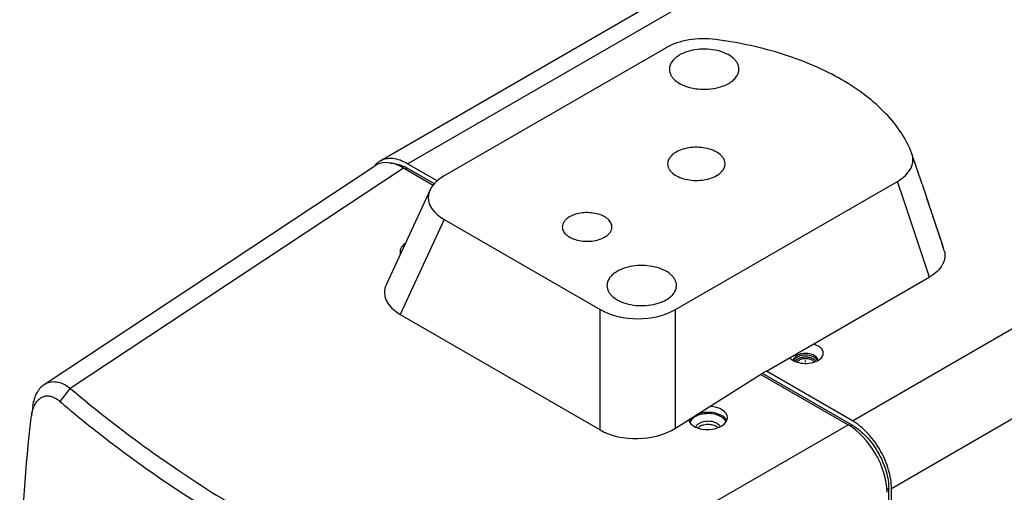
# Model space of a CAD drawing. Extents: x 0 to 594, y 0 to 420.
# Drawn here: x 395 to 484, y 304 to 346 of the extents above; entities that cross this region are included whole.
import ezdxf

# ---------------------------------------------------------------- set-up
doc = ezdxf.new("R2010")
doc.units = 0
doc.header["$LTSCALE"] = 32.67
doc.layers.get('0').update_dxf_attribs({"linetype": 'CONTINUOUS'})
doc.layers.add('02___PRT_ALL_AXES', color=7, linetype='CONTINUOUS')
doc.layers.add('7_ALL_FEATURES', color=7, linetype='CONTINUOUS')

msp = doc.modelspace()

# ---------------------------------------------------------------- linework, layer by layer
at = {"color": 0, "linetype": 'CONTINUOUS'}
for points, knots in [([(465.157, 315.598), (465.151, 315.594), (465.139, 315.587), (465.124, 315.578), (465.114, 315.571), (465.108, 315.568), (465.099, 315.561), (465.089, 315.554), (465.078, 315.546), (465.071, 315.541), (465.065, 315.537), (465.059, 315.532), (465.05, 315.525), (465.04, 315.516), (465.031, 315.509), (465.026, 315.504), (465.022, 315.501), (465.018, 315.497), (465.014, 315.493), (465.005, 315.485), (464.996, 315.476), (464.988, 315.468), (464.983, 315.463), (464.979, 315.459), (464.974, 315.453), (464.968, 315.446), (464.962, 315.438), (464.957, 315.432), (464.953, 315.428), (464.949, 315.423), (464.943, 315.414), (464.934, 315.401), (464.927, 315.391), (464.923, 315.385)], [0, 0, 0, 0, 0.0625, 0.125, 0.15625, 0.171875, 0.1875, 0.25, 0.28125, 0.3125, 0.328125, 0.34375, 0.375, 0.4375, 0.46875, 0.484375, 0.5, 0.515625, 0.53125, 0.5625, 0.625, 0.65625, 0.671875, 0.6875, 0.71875, 0.75, 0.78125, 0.8125, 0.828125, 0.84375, 0.875, 0.9375, 1, 1, 1, 1]), ([(466.798, 315.396), (466.789, 315.407), (466.775, 315.423), (466.757, 315.444), (466.743, 315.46), (466.731, 315.473), (466.722, 315.484), (466.715, 315.492), (466.709, 315.499), (466.703, 315.503), (466.696, 315.508), (466.688, 315.514), (466.676, 315.523), (466.66, 315.535), (466.641, 315.549), (466.621, 315.563), (466.605, 315.575), (466.595, 315.583), (466.59, 315.586), (466.587, 315.589), (466.582, 315.591), (466.576, 315.594), (466.569, 315.598), (466.559, 315.603), (466.547, 315.609), (466.531, 315.616), (466.512, 315.626), (466.492, 315.636), (466.476, 315.644), (466.464, 315.649), (466.455, 315.654), (466.447, 315.658), (466.441, 315.661), (466.436, 315.664), (466.431, 315.665), (466.425, 315.667), (466.41, 315.672), (466.387, 315.679), (466.36, 315.688), (466.333, 315.697), (466.311, 315.704), (466.293, 315.71), (466.281, 315.713), (466.272, 315.716), (466.263, 315.719), (466.251, 315.722), (466.236, 315.724), (466.216, 315.728), (466.192, 315.733), (466.162, 315.738), (466.138, 315.743), (466.118, 315.746), (466.103, 315.749), (466.091, 315.751), (466.082, 315.753), (466.077, 315.754), (466.074, 315.755), (466.07, 315.755), (466.065, 315.755), (466.056, 315.756), (466.043, 315.756), (466.027, 315.757), (466.007, 315.759), (465.981, 315.76), (465.95, 315.762), (465.925, 315.764), (465.904, 315.765), (465.889, 315.766), (465.876, 315.767), (465.865, 315.767), (465.855, 315.766), (465.842, 315.765), (465.822, 315.764), (465.796, 315.763), (465.765, 315.762), (465.734, 315.76), (465.708, 315.759), (465.691, 315.758), (465.684, 315.757), (465.679, 315.757), (465.672, 315.756), (465.665, 315.755), (465.655, 315.753), (465.638, 315.75), (465.613, 315.746), (465.583, 315.741), (465.558, 315.737), (465.538, 315.733), (465.524, 315.731), (465.511, 315.729), (465.501, 315.727), (465.494, 315.726), (465.488, 315.725), (465.483, 315.723), (465.476, 315.721), (465.461, 315.717), (465.438, 315.71), (465.411, 315.701), (465.383, 315.693), (465.361, 315.686), (465.342, 315.68), (465.331, 315.677), (465.322, 315.674), (465.312, 315.672), (465.302, 315.667), (465.29, 315.661), (465.274, 315.653), (465.254, 315.644), (465.23, 315.632), (465.197, 315.617), (465.173, 315.606), (465.157, 315.598)], [0, 0, 0, 0, 0.03125, 0.046875, 0.0625, 0.078125, 0.085938, 0.09375, 0.101562, 0.105469, 0.109375, 0.117188, 0.125, 0.140625, 0.15625, 0.171875, 0.1875, 0.195312, 0.197266, 0.199219, 0.203125, 0.207031, 0.210938, 0.21875, 0.226562, 0.234375, 0.25, 0.265625, 0.273438, 0.28125, 0.289062, 0.292969, 0.296875, 0.300781, 0.302734, 0.304688, 0.3125, 0.328125, 0.34375, 0.359375, 0.375, 0.382812, 0.390625, 0.394531, 0.398438, 0.40625, 0.414062, 0.421875, 0.4375, 0.453125, 0.46875, 0.476562, 0.484375, 0.492188, 0.496094, 0.498047, 0.5, 0.501953, 0.503906, 0.507812, 0.515625, 0.523438, 0.53125, 0.546875, 0.5625, 0.578125, 0.585938, 0.59375, 0.601562, 0.605469, 0.609375, 0.617188, 0.625, 0.640625, 0.65625, 0.671875, 0.6875, 0.695312, 0.697266, 0.699219, 0.703125, 0.707031, 0.710938, 0.71875, 0.734375, 0.75, 0.765625, 0.773438, 0.78125, 0.789062, 0.792969, 0.796875, 0.800781, 0.802734, 0.804688, 0.8125, 0.828125, 0.84375, 0.859375, 0.875, 0.882812, 0.890625, 0.894531, 0.898438, 0.90625, 0.914062, 0.921875, 0.9375, 0.953125, 0.96875, 1, 1, 1, 1])]:
    msp.add_open_spline(points, degree=3, knots=knots, dxfattribs=at)
at = {"color": 7, "linetype": 'CONTINUOUS'}
for points, knots in [([(457.926, 309.39), (457.824, 309.474), (457.56, 309.602), (457.118, 309.677), (456.661, 309.645), (456.371, 309.546), (456.248, 309.474)], [0, 0, 0, 0, 0.225651, 0.487909, 0.756855, 1, 1, 1, 1]), ([(456.092, 309.361), (456.103, 309.372), (456.152, 309.414), (456.205, 309.45), (456.248, 309.474)], [0, 0, 0, 0, 0.238951, 1, 1, 1, 1])]:
    msp.add_open_spline(points, degree=3, knots=knots, dxfattribs=at)
at = {"layer": '02___PRT_ALL_AXES', "color": 7, "linetype": 'CONTINUOUS'}
msp.add_line((457.909, 309.374), (457.909, 309.4), dxfattribs=at)
for centre, radius, start, end in [((465.42, 315.154), 0.363, 144.2257, 151.15325), ((456.145, 309.618), 0.907, 138.47867, 144.77425), ((457.873, 309.591), 0.95, 39.38988, 41.43878)]:
    msp.add_arc(centre, radius, start, end, dxfattribs=at)
for centre, start_param, end_param in [((430.862, 325.359), 2.392528, 3.300826), ((457.025, 310.254), 3.224164, 7.750979)]:
    msp.add_ellipse(centre, major_axis=(1.75, 0.055), ratio=0.597126, start_param=start_param, end_param=end_param, dxfattribs=at)
for points, knots in [([(459.822, 341.849), (459.822, 341.938), (459.798, 342.122), (459.692, 342.387), (459.521, 342.639), (459.199, 342.962), (458.65, 343.296), (457.861, 343.56), (456.976, 343.684), (456.066, 343.659), (455.205, 343.487), (454.677, 343.269), (454.444, 343.134)], [0, 0, 0, 0, 0.042859, 0.087489, 0.135325, 0.187293, 0.304561, 0.438234, 0.58258, 0.729733, 0.871315, 1, 1, 1, 1]), ([(454.444, 343.134), (454.306, 343.054), (454.055, 342.882), (453.755, 342.567), (453.566, 342.218), (453.522, 341.968), (453.522, 341.848)], [0, 0, 0, 0, 0.289795, 0.549059, 0.782226, 1, 1, 1, 1]), ([(453.522, 341.848), (453.522, 341.758), (453.546, 341.575), (453.651, 341.309), (453.822, 341.058), (454.144, 340.734), (454.693, 340.4), (455.482, 340.137), (456.368, 340.013), (457.278, 340.038), (458.138, 340.21), (458.666, 340.428), (458.899, 340.562)], [0, 0, 0, 0, 0.042859, 0.087489, 0.135325, 0.187293, 0.304561, 0.438234, 0.58258, 0.729733, 0.871315, 1, 1, 1, 1]), ([(458.899, 340.562), (459.037, 340.642), (459.288, 340.815), (459.588, 341.13), (459.777, 341.478), (459.822, 341.729), (459.822, 341.849)], [0, 0, 0, 0, 0.289795, 0.549059, 0.782226, 1, 1, 1, 1]), ([(458.565, 333.275), (458.565, 333.349), (458.545, 333.501), (458.458, 333.72), (458.317, 333.928), (458.051, 334.194), (457.598, 334.47), (456.947, 334.688), (456.216, 334.79), (455.465, 334.77), (454.754, 334.628), (454.319, 334.448), (454.126, 334.337)], [0, 0, 0, 0, 0.042859, 0.087488, 0.135322, 0.187286, 0.304552, 0.438223, 0.582569, 0.729727, 0.871311, 1, 1, 1, 1]), ([(454.126, 334.337), (454.012, 334.271), (453.805, 334.128), (453.558, 333.868), (453.401, 333.581), (453.365, 333.374), (453.365, 333.275)], [0, 0, 0, 0, 0.289773, 0.549065, 0.782223, 1, 1, 1, 1]), ([(453.365, 333.275), (453.365, 333.201), (453.384, 333.049), (453.471, 332.83), (453.613, 332.623), (453.878, 332.356), (454.331, 332.08), (454.983, 331.863), (455.713, 331.76), (456.465, 331.781), (457.175, 331.923), (457.611, 332.103), (457.803, 332.214)], [0, 0, 0, 0, 0.042859, 0.087488, 0.135322, 0.187286, 0.304552, 0.438223, 0.582569, 0.729727, 0.871311, 1, 1, 1, 1]), ([(457.803, 332.214), (457.917, 332.28), (458.124, 332.422), (458.372, 332.682), (458.528, 332.97), (458.565, 333.176), (458.565, 333.275)], [0, 0, 0, 0, 0.289773, 0.549065, 0.782223, 1, 1, 1, 1]), ([(444.474, 328.478), (444.375, 328.421), (444.196, 328.298), (443.982, 328.073), (443.847, 327.824), (443.815, 327.645), (443.815, 327.56)], [0, 0, 0, 0, 0.289773, 0.549065, 0.782223, 1, 1, 1, 1]), ([(448.315, 327.56), (448.315, 327.624), (448.298, 327.755), (448.223, 327.945), (448.101, 328.124), (447.87, 328.355), (447.478, 328.594), (446.915, 328.782), (446.282, 328.871), (445.632, 328.853), (445.018, 328.73), (444.641, 328.574), (444.474, 328.478)], [0, 0, 0, 0, 0.042859, 0.087488, 0.135322, 0.187286, 0.304552, 0.438223, 0.582569, 0.729727, 0.871311, 1, 1, 1, 1]), ([(443.815, 327.56), (443.815, 327.496), (443.832, 327.364), (443.908, 327.175), (444.03, 326.995), (444.26, 326.764), (444.652, 326.526), (445.215, 326.337), (445.848, 326.249), (446.498, 326.267), (447.112, 326.389), (447.49, 326.545), (447.656, 326.641)], [0, 0, 0, 0, 0.042859, 0.087488, 0.135322, 0.187286, 0.304552, 0.438223, 0.582569, 0.729727, 0.871311, 1, 1, 1, 1]), ([(447.656, 326.641), (447.755, 326.698), (447.934, 326.822), (448.148, 327.047), (448.283, 327.295), (448.315, 327.474), (448.315, 327.56)], [0, 0, 0, 0, 0.289773, 0.549065, 0.782223, 1, 1, 1, 1]), ([(454.165, 322.253), (454.165, 322.343), (454.141, 322.526), (454.035, 322.792), (453.864, 323.043), (453.542, 323.367), (452.993, 323.701), (452.204, 323.964), (451.319, 324.088), (450.409, 324.063), (449.549, 323.891), (449.021, 323.673), (448.788, 323.539)], [0, 0, 0, 0, 0.042859, 0.087489, 0.135325, 0.187293, 0.304561, 0.438234, 0.58258, 0.729733, 0.871315, 1, 1, 1, 1]), ([(448.788, 323.539), (448.649, 323.459), (448.398, 323.286), (448.099, 322.971), (447.909, 322.623), (447.865, 322.372), (447.865, 322.252)], [0, 0, 0, 0, 0.289795, 0.549059, 0.782226, 1, 1, 1, 1]), ([(447.865, 322.252), (447.865, 322.163), (447.889, 321.979), (447.994, 321.713), (448.166, 321.462), (448.488, 321.139), (449.036, 320.805), (449.825, 320.541), (450.711, 320.417), (451.621, 320.442), (452.481, 320.614), (453.009, 320.832), (453.242, 320.967)], [0, 0, 0, 0, 0.042859, 0.087489, 0.135325, 0.187293, 0.304561, 0.438234, 0.58258, 0.729733, 0.871315, 1, 1, 1, 1]), ([(453.242, 320.967), (453.381, 321.047), (453.631, 321.219), (453.931, 321.534), (454.121, 321.883), (454.165, 322.133), (454.165, 322.253)], [0, 0, 0, 0, 0.289795, 0.549059, 0.782226, 1, 1, 1, 1]), ([(465.125, 315.367), (465.135, 315.381), (465.184, 315.44), (465.247, 315.487), (465.298, 315.516)], [0, 0, 0, 0, 0.230688, 1, 1, 1, 1]), ([(465.298, 315.516), (465.406, 315.578), (465.66, 315.656), (466.049, 315.657), (466.398, 315.56), (466.583, 315.411), (466.629, 315.325)], [0, 0, 0, 0, 0.256738, 0.538286, 0.797306, 1, 1, 1, 1]), ([(458.585, 310.219), (458.457, 310.364), (458.086, 310.601), (457.427, 310.773), (456.703, 310.783), (456.224, 310.671), (456.006, 310.581)], [0, 0, 0, 0, 0.212095, 0.467506, 0.741004, 1, 1, 1, 1]), ([(455.404, 310.141), (455.396, 310.129), (455.364, 310.081), (455.338, 310.03), (455.322, 309.991)], [0, 0, 0, 0, 0.25757, 1, 1, 1, 1]), ([(458.719, 310.014), (458.712, 310.03), (458.681, 310.093), (458.641, 310.152), (458.607, 310.193)], [0, 0, 0, 0, 0.241409, 1, 1, 1, 1])]:
    msp.add_open_spline(points, degree=3, knots=knots, dxfattribs=at)
at = {"layer": '7_ALL_FEATURES', "color": 7, "linetype": 'CONTINUOUS'}
for p, q in [((483.87, 366.182), (427.302, 333.523)), ((429.802, 333.275), (486.37, 365.934)), ((453.219, 343.791), (433.117, 332.185)), ((470.107, 310.005), (526.675, 342.665)), ((473.642, 303.882), (530.211, 336.541)), ((475.503, 334.197), (475.472, 334.283)), ((476.439, 331.428), (475.503, 334.197)), ((396.87, 313.296), (426.838, 333.102)), ((399.23, 312.953), (429.423, 332.908)), ((429.423, 332.908), (432.119, 331.351)), ((429.764, 332.888), (429.61, 332.8)), ((432.228, 331.466), (429.764, 332.888)), ((432.479, 331.729), (429.802, 333.275)), ((454.076, 320.084), (474.179, 331.69)), ((476.439, 331.428), (476.83, 330.26)), ((431.837, 330.918), (427.877, 322.384)), ((478.268, 325.959), (476.834, 330.249)), ((433.117, 328.242), (429.123, 319.637)), ((433.117, 328.242), (447.246, 320.084)), ((478.433, 325.409), (478.267, 325.961)), ((462.329, 314.496), (477.076, 323.01)), ((429.123, 319.637), (447.246, 309.174)), ((447.246, 309.174), (447.246, 320.084)), ((454.076, 309.35), (454.076, 320.084)), ((465.864, 315.312), (465.864, 315.476)), ((466.996, 315.476), (467.3, 315.721)), ((454.076, 309.35), (461.971, 314.315)), ((461.806, 314.212), (469.708, 309.65)), ((470.074, 309.616), (461.962, 314.299)), ((462.329, 314.496), (461.971, 314.315)), ((470.107, 310.005), (462.329, 314.496)), ((399.23, 312.953), (398.283, 311.767)), ((395.688, 310.278), (395.714, 310.469)), ((437.33, 290.957), (469.708, 309.65)), ((470.074, 309.616), (469.898, 309.515)), ((407.545, 306.544), (407.575, 306.523)), ((473.395, 303.864), (473.22, 303.762)), ((473.395, 267.279), (473.395, 303.864)), ((473.642, 271.221), (473.642, 303.882))]:
    msp.add_line(p, q, dxfattribs=at)
msp.add_lwpolyline([(395.85, 311.357), (395.807, 311.074), (395.749, 310.692), (395.714, 310.469)], dxfattribs=at)
for centre, radius, start, end in [((428.29, 331.918), 1.891, 139.77755, 140.55321), ((428.148, 332.059), 1.691, 120.04123, 131.06235), ((427.738, 329.388), 4.044, 59.93085, 64.62684), ((-327.243, 59.368), 846.426, 18.148257, 18.767693), ((-268.162, 81.359), 785.471, 18.10176, 18.474473), ((465.474, 315.221), 0.802, 127.05397, 130.99146), ((465.103, 316.296), 0.886, 220.48425, 221.1404), ((465.578, 314.909), 0.984, 119.98261, 122.85442), ((465.626, 314.826), 1.08, 116.81058, 119.97038), ((466.601, 315.475), 0.364, 357.70005, 0.0304), ((398.195, 310.331), 2.451, 153.44114, 156.08329), ((467.797, 305.675), 4.551, 56.65748, 59.98433), ((467.678, 305.8), 4.857, 57.75388, 59.98646)]:
    msp.add_arc(centre, radius, start, end, dxfattribs=at)
for centre, major_axis, ratio, start_param, end_param in [((429.427, 328.82), (-2.503, 4.335), 0.576654, -0.784781, 0.034997), ((437.022, 330.213), (5.347, 0), 0.53988, 8.672902, 10.176661), ((433.098, 321.757), (5.397, 0.194), 0.552965, 2.867707, 3.864804), ((450.661, 322.339), (5, 0), 0.617403, -2.322671, -0.818912), ((469.703, 305.567), (-2.5, 4.33), 0.57806, -2.355577, -0.785998), ((450.661, 311.617), (4.998, 0.221), 0.644265, -2.351109, -0.847351)]:
    msp.add_ellipse(centre, major_axis=major_axis, ratio=ratio, start_param=start_param, end_param=end_param, dxfattribs=at)
for points, knots in [([(457.709, 344.538), (457.308, 344.59), (456.5, 344.637), (455.31, 344.533), (454.201, 344.263), (453.523, 343.966), (453.219, 343.791)], [0, 0, 0, 0, 0.262274, 0.523335, 0.772264, 1, 1, 1, 1]), ([(475.472, 334.283), (475.219, 334.923), (474.539, 336.194), (473.12, 337.932), (471.302, 339.532), (469.121, 340.966), (466.619, 342.209), (463.845, 343.239), (460.85, 344.036), (458.771, 344.398), (457.709, 344.538)], [0, 0, 0, 0, 0.09657, 0.200549, 0.313249, 0.435088, 0.565762, 0.704397, 0.849681, 1, 1, 1, 1]), ([(429.802, 333.275), (429.582, 333.402), (429.146, 333.609), (428.475, 333.771), (427.845, 333.755), (427.467, 333.618), (427.302, 333.523)], [0, 0, 0, 0, 0.289771, 0.549063, 0.782222, 1, 1, 1, 1]), ([(474.179, 331.69), (474.439, 331.841), (474.903, 332.17), (475.34, 332.711), (475.533, 333.171), (475.601, 333.516), (475.594, 333.863), (475.541, 334.088), (475.503, 334.197)], [0, 0, 0, 0, 0.293172, 0.548149, 0.664645, 0.776665, 0.887367, 1, 1, 1, 1]), ([(427.037, 333.334), (426.986, 333.289), (426.921, 333.225), (426.861, 333.156), (426.846, 333.139)], [0, 0, 0, 0, 0.747225, 1, 1, 1, 1]), ([(428.237, 333.341), (428.335, 333.343), (428.761, 333.319), (429.175, 333.183), (429.471, 333.043)], [0, 0, 0, 0, 0.230573, 1, 1, 1, 1]), ([(478.433, 325.409), (478.462, 325.303), (478.499, 325.085), (478.487, 324.753), (478.406, 324.424), (478.204, 323.985), (477.774, 323.471), (477.327, 323.155), (477.076, 323.01)], [0, 0, 0, 0, 0.111249, 0.221571, 0.333896, 0.451038, 0.707153, 1, 1, 1, 1]), ([(467.3, 315.721), (467.343, 315.772), (467.416, 315.881), (467.471, 316.065), (467.46, 316.254), (467.385, 316.435), (467.252, 316.601), (466.994, 316.805), (466.751, 316.906), (466.578, 316.955)], [0, 0, 0, 0, 0.11603, 0.222551, 0.326491, 0.435478, 0.55557, 0.689883, 1, 1, 1, 1]), ([(465.086, 315.925), (465.078, 315.92), (465.045, 315.9), (465.013, 315.879), (464.991, 315.861)], [0, 0, 0, 0, 0.256085, 1, 1, 1, 1]), ([(466.88, 315.719), (466.802, 315.828), (466.541, 316.007), (466.07, 316.123), (465.558, 316.11), (465.226, 316.006), (465.086, 315.925)], [0, 0, 0, 0, 0.209771, 0.470165, 0.747751, 1, 1, 1, 1]), ([(466.844, 315.601), (466.759, 315.697), (466.507, 315.853), (466.065, 315.957), (465.586, 315.948), (465.275, 315.859), (465.139, 315.79)], [0, 0, 0, 0, 0.214042, 0.47283, 0.746919, 1, 1, 1, 1]), ([(464.436, 315.713), (464.564, 315.566), (464.948, 315.332), (465.62, 315.185), (466.338, 315.213), (466.8, 315.363), (466.996, 315.476)], [0, 0, 0, 0, 0.215282, 0.476491, 0.751059, 1, 1, 1, 1]), ([(464.848, 315.719), (464.834, 315.7), (464.788, 315.627), (464.764, 315.539), (464.764, 315.476)], [0, 0, 0, 0, 0.266388, 1, 1, 1, 1]), ([(464.884, 315.601), (464.874, 315.589), (464.838, 315.545), (464.809, 315.496), (464.793, 315.457)], [0, 0, 0, 0, 0.262794, 1, 1, 1, 1]), ([(464.948, 315.827), (464.938, 315.818), (464.902, 315.785), (464.869, 315.748), (464.848, 315.719)], [0, 0, 0, 0, 0.260587, 1, 1, 1, 1]), ([(465.044, 315.736), (465.029, 315.726), (464.971, 315.686), (464.918, 315.639), (464.884, 315.601)], [0, 0, 0, 0, 0.263622, 1, 1, 1, 1]), ([(466.938, 315.45), (466.933, 315.463), (466.909, 315.518), (466.874, 315.567), (466.844, 315.601)], [0, 0, 0, 0, 0.238858, 1, 1, 1, 1]), ([(466.964, 315.476), (466.964, 315.496), (466.957, 315.583), (466.919, 315.665), (466.88, 315.719)], [0, 0, 0, 0, 0.240672, 1, 1, 1, 1]), ([(395.85, 311.357), (395.883, 311.573), (395.972, 311.98), (396.191, 312.531), (396.486, 312.98), (396.738, 313.209), (396.872, 313.298)], [0, 0, 0, 0, 0.29076, 0.552206, 0.786608, 1, 1, 1, 1]), ([(396.872, 313.298), (397.028, 313.401), (397.389, 313.554), (397.999, 313.562), (398.635, 313.355), (399.032, 313.104), (399.23, 312.953)], [0, 0, 0, 0, 0.221229, 0.450105, 0.705849, 1, 1, 1, 1]), ([(399.23, 312.953), (399.893, 312.387), (402.585, 310.149), (405.389, 308.048), (407.545, 306.544)], [0, 0, 0, 0, 0.249198, 1, 1, 1, 1]), ([(396.003, 311.427), (396.059, 311.539), (396.182, 311.743), (396.416, 311.996), (396.686, 312.171), (396.985, 312.262), (397.305, 312.264), (397.635, 312.18), (397.969, 312.012), (398.179, 311.856), (398.283, 311.767)], [0, 0, 0, 0, 0.135759, 0.258611, 0.372304, 0.48234, 0.595093, 0.716378, 0.850482, 1, 1, 1, 1]), ([(398.283, 311.767), (399.35, 310.857), (403.798, 307.216), (408.538, 303.936), (412.232, 301.648)], [0, 0, 0, 0, 0.24393, 1, 1, 1, 1]), ([(395.714, 310.469), (395.726, 310.548), (395.78, 310.84), (395.867, 311.126), (395.955, 311.325)], [0, 0, 0, 0, 0.267698, 1, 1, 1, 1]), ([(455.894, 310.413), (456.007, 310.478), (456.261, 310.585), (456.818, 310.704), (457.407, 310.687), (457.945, 310.531), (458.273, 310.357), (458.511, 310.136), (458.599, 309.951), (458.616, 309.861)], [0, 0, 0, 0, 0.126609, 0.265656, 0.553125, 0.687782, 0.807965, 0.911129, 1, 1, 1, 1]), ([(394.649, 292.476), (394.649, 294.005), (394.744, 299.95), (395.191, 305.888), (395.688, 310.278)], [0, 0, 0, 0, 0.257067, 1, 1, 1, 1]), ([(455.427, 309.796), (455.43, 309.854), (455.459, 309.974), (455.557, 310.14), (455.705, 310.291), (455.827, 310.375), (455.894, 310.413)], [0, 0, 0, 0, 0.217801, 0.451968, 0.711729, 1, 1, 1, 1]), ([(455.932, 309.42), (455.935, 309.436), (455.951, 309.501), (455.984, 309.562), (456.015, 309.603)], [0, 0, 0, 0, 0.239725, 1, 1, 1, 1]), ([(456.081, 309.677), (456.093, 309.689), (456.144, 309.735), (456.202, 309.775), (456.248, 309.801)], [0, 0, 0, 0, 0.237933, 1, 1, 1, 1]), ([(456.248, 309.801), (456.404, 309.891), (456.776, 309.999), (457.253, 309.992), (457.618, 309.896), (457.898, 309.763), (458.067, 309.593), (458.108, 309.466)], [0, 0, 0, 0, 0.262129, 0.548151, 0.683587, 0.805804, 1, 1, 1, 1]), ([(473.642, 303.882), (473.642, 304.443), (473.438, 305.628), (472.719, 307.302), (471.661, 308.797), (470.752, 309.603), (470.269, 309.907)], [0, 0, 0, 0, 0.235894, 0.497161, 0.759961, 1, 1, 1, 1]), ([(470.298, 309.477), (470.744, 309.185), (471.58, 308.427), (472.55, 307.033), (473.112, 305.708), (473.35, 304.636), (473.395, 304.115), (473.395, 303.864)], [0, 0, 0, 0, 0.241224, 0.503821, 0.764167, 0.88639, 1, 1, 1, 1]), ([(407.575, 306.523), (412.267, 303.253), (421.945, 297.513), (432.209, 292.945), (437.33, 290.957)], [0, 0, 0, 0, 0.510054, 1, 1, 1, 1])]:
    msp.add_open_spline(points, degree=3, knots=knots, dxfattribs=at)
msp.add_open_spline([(456.015, 309.603), (456.035, 309.629), (456.057, 309.654), (456.081, 309.677)], degree=3, dxfattribs=at)

doc.saveas('drawing.dxf')
